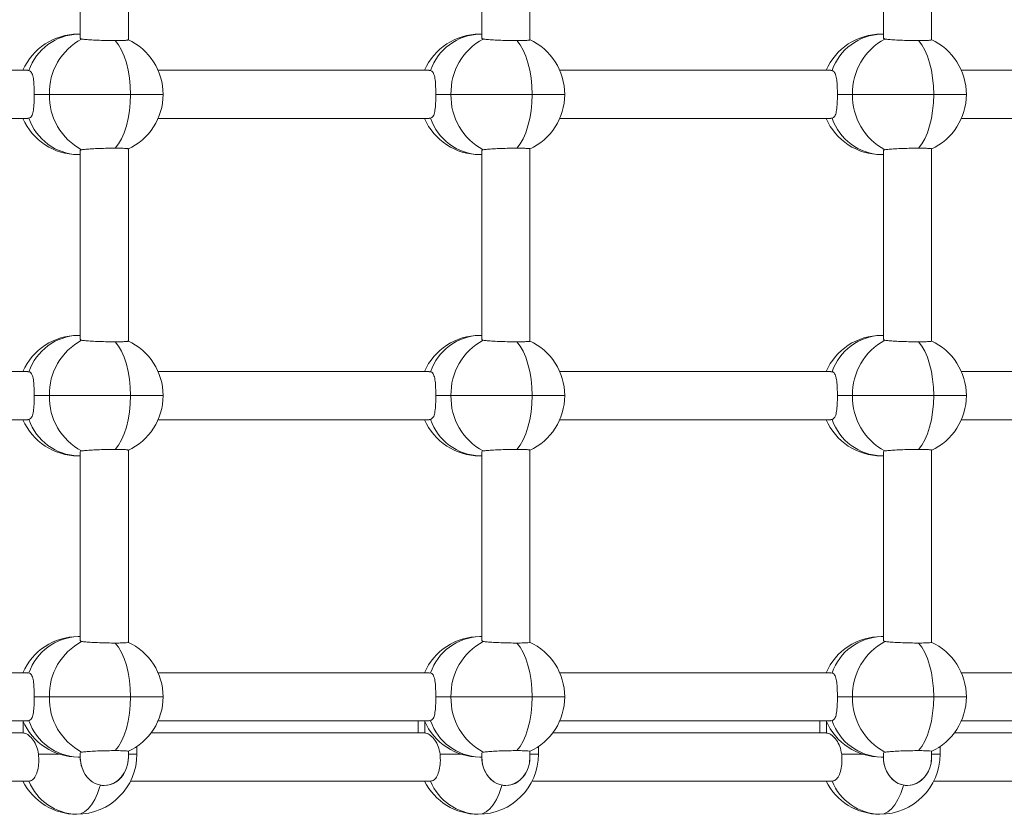
# Model space of a CAD drawing. Units: millimetres. Extents: x -11924 to 11402, y -5917 to 18808.
# Drawn here: x 1960 to 2286, y 724 to 988 of the extents above; entities that cross this region are included whole.
import ezdxf

# ---------------------------------------------------------------- set-up
doc = ezdxf.new("R2010")
doc.units = ezdxf.units.MM

msp = doc.modelspace()

# ---------------------------------------------------------------- linework, layer by layer
at = {"color": 7, "linetype": 'Continuous', "lineweight": 15}
for p, q in [((1979.611, 1044.256), (1979.611, 981.543)), ((1995.611, 981.05), (1995.611, 1044.847)), ((2112.964, 1044.256), (2112.964, 981.543)), ((2128.964, 981.05), (2128.964, 1044.847)), ((2246.317, 1044.256), (2246.317, 981.543)), ((2262.317, 981.05), (2262.317, 1044.847)), ((1979.611, 982.948), (1978.911, 982.948)), ((2112.964, 982.948), (2112.265, 982.948)), ((2246.317, 982.948), (2245.618, 982.948)), ((1962.182, 970.948), (1872.13, 970.948)), ((1962.591, 970.886), (1962.184, 970.842)), ((2095.535, 970.948), (2005.483, 970.948)), ((2095.944, 970.886), (2095.537, 970.842)), ((2228.888, 970.948), (2138.837, 970.948)), ((2229.298, 970.886), (2228.89, 970.842)), ((2362.242, 970.948), (2272.19, 970.948)), ((1964.336, 962.948), (1969.373, 962.948)), ((1969.373, 962.948), (1996.311, 962.948)), ((2097.689, 962.948), (2102.726, 962.948)), ((2102.726, 962.948), (2129.664, 962.948)), ((2231.043, 962.948), (2236.079, 962.948)), ((2236.079, 962.948), (2263.017, 962.948)), ((1872.13, 954.948), (1962.182, 954.948)), ((1962.184, 955.06), (1962.591, 955.011)), ((2005.483, 954.948), (2095.535, 954.948)), ((2095.537, 955.06), (2095.944, 955.011)), ((2138.837, 954.948), (2228.888, 954.948)), ((2228.891, 955.06), (2229.298, 955.011)), ((2272.19, 954.948), (2362.242, 954.948)), ((1978.911, 942.949), (1979.611, 942.949)), ((1979.611, 944.256), (1979.611, 881.543)), ((1995.611, 881.05), (1995.611, 944.847)), ((2112.265, 942.949), (2112.964, 942.949)), ((2112.964, 944.256), (2112.964, 881.543)), ((2128.964, 881.05), (2128.964, 944.847)), ((2245.618, 942.949), (2246.317, 942.949)), ((2246.317, 944.256), (2246.317, 881.543)), ((2262.317, 881.05), (2262.317, 944.847)), ((1979.611, 882.948), (1978.911, 882.948)), ((2112.964, 882.948), (2112.265, 882.948)), ((2246.317, 882.948), (2245.618, 882.948)), ((1962.182, 870.949), (1872.13, 870.949)), ((1962.591, 870.886), (1962.184, 870.842)), ((2095.535, 870.949), (2005.483, 870.949)), ((2095.944, 870.886), (2095.537, 870.842)), ((2228.888, 870.949), (2138.837, 870.949)), ((2229.298, 870.886), (2228.89, 870.842)), ((2362.242, 870.949), (2272.19, 870.949)), ((1964.336, 862.948), (1969.373, 862.948)), ((1969.373, 862.948), (1996.311, 862.948)), ((2097.689, 862.948), (2102.726, 862.948)), ((2102.726, 862.948), (2129.664, 862.948)), ((2231.043, 862.948), (2236.079, 862.948)), ((2236.079, 862.948), (2263.017, 862.948)), ((1872.13, 854.949), (1962.182, 854.949)), ((1962.184, 855.06), (1962.591, 855.011)), ((2005.483, 854.949), (2095.535, 854.949)), ((2095.537, 855.06), (2095.944, 855.011)), ((2138.837, 854.949), (2228.888, 854.949)), ((2228.891, 855.06), (2229.298, 855.011)), ((2272.19, 854.949), (2362.242, 854.949)), ((1979.611, 844.256), (1979.611, 781.543)), ((1995.611, 781.05), (1995.611, 844.847)), ((2112.964, 844.256), (2112.964, 781.543)), ((2128.964, 781.05), (2128.964, 844.847)), ((2246.317, 844.256), (2246.317, 781.543)), ((2262.317, 781.05), (2262.317, 844.847)), ((1978.911, 842.949), (1979.611, 842.949)), ((2112.265, 842.949), (2112.964, 842.949)), ((2245.618, 842.949), (2246.317, 842.949)), ((1979.611, 782.949), (1978.911, 782.949)), ((2112.964, 782.949), (2112.265, 782.949)), ((2246.317, 782.949), (2245.618, 782.949)), ((1962.182, 770.949), (1872.13, 770.949)), ((1962.591, 770.886), (1962.184, 770.842)), ((2095.535, 770.949), (2005.483, 770.949)), ((2095.944, 770.886), (2095.537, 770.842)), ((2228.888, 770.949), (2138.837, 770.949)), ((2229.298, 770.886), (2228.89, 770.842)), ((2362.242, 770.949), (2272.19, 770.949)), ((1964.336, 762.948), (1969.373, 762.948)), ((1969.373, 762.948), (1996.311, 762.948)), ((2097.689, 762.948), (2102.726, 762.948)), ((2102.726, 762.948), (2129.664, 762.948)), ((2231.043, 762.948), (2236.079, 762.948)), ((2236.079, 762.948), (2263.017, 762.948)), ((1872.13, 754.949), (1962.182, 754.949)), ((1962.184, 755.06), (1962.591, 755.011)), ((2005.483, 754.949), (2095.535, 754.949)), ((2091.807, 754.949), (2091.807, 750.948)), ((2095.537, 755.06), (2095.944, 755.011)), ((2138.837, 754.949), (2228.888, 754.949)), ((2225.16, 754.949), (2225.16, 750.948)), ((2228.891, 755.06), (2229.298, 755.011)), ((2272.19, 754.949), (2362.242, 754.949)), ((1960.673, 750.948), (1869.8, 750.948)), ((2094.026, 750.948), (2003.153, 750.948)), ((2227.38, 750.948), (2136.506, 750.948)), ((2360.733, 750.948), (2269.86, 750.948)), ((1998.454, 743.948), (1998.454, 746.447)), ((2131.807, 743.948), (2131.807, 746.447)), ((2265.16, 743.948), (2265.16, 746.447)), ((1978.911, 742.949), (1979.611, 742.949)), ((1979.611, 744.256), (1979.611, 742.949)), ((1995.611, 742.949), (1995.611, 744.847)), ((2112.265, 742.949), (2112.964, 742.949)), ((2112.964, 744.256), (2112.964, 742.949)), ((2128.964, 742.949), (2128.964, 744.847)), ((2245.618, 742.949), (2246.317, 742.949)), ((2246.317, 744.256), (2246.317, 742.949)), ((2262.317, 742.949), (2262.317, 744.847)), ((1862.961, 734.948), (1962.575, 734.948)), ((1996.314, 734.948), (2095.928, 734.948)), ((2129.668, 734.948), (2229.282, 734.948)), ((2263.021, 734.948), (2362.635, 734.948))]:
    msp.add_line(p, q, dxfattribs=at)
at = {"color": 8, "linetype": 'Continuous', "lineweight": 15}
for p, q in [((1996.311, 962.948), (2007.153, 962.948)), ((2129.664, 962.948), (2140.506, 962.948)), ((2263.017, 962.948), (2273.86, 962.948)), ((1996.311, 862.948), (2007.153, 862.948)), ((2129.664, 862.948), (2140.506, 862.948)), ((2263.017, 862.948), (2273.86, 862.948)), ((1996.311, 762.948), (2007.153, 762.948)), ((2129.664, 762.948), (2140.506, 762.948)), ((2263.017, 762.948), (2273.86, 762.948)), ((1960.673, 750.948), (1960.673, 754.741)), ((2094.026, 750.948), (2094.026, 754.741)), ((2227.38, 750.948), (2227.38, 754.741)), ((1972.667, 743.948), (1965.768, 743.948)), ((1998.454, 743.948), (1995.611, 743.948)), ((2106.02, 743.948), (2099.121, 743.948)), ((2131.807, 743.948), (2128.964, 743.948)), ((2239.373, 743.948), (2232.474, 743.948)), ((2265.16, 743.948), (2262.317, 743.948))]:
    msp.add_line(p, q, dxfattribs=at)
at = {"color": 7, "linetype": 'Continuous', "lineweight": 15, "flags": 128}
for points in [[(1996.311, 962.948), (1996.223, 965.7), (1995.964, 968.399), (1995.537, 970.994), (1994.95, 973.437), (1994.216, 975.68), (1993.347, 977.68), (1992.36, 979.401), (1991.274, 980.809)], [(2129.664, 962.948), (2129.577, 965.7), (2129.317, 968.399), (2128.89, 970.994), (2128.304, 973.437), (2127.569, 975.68), (2126.7, 977.68), (2125.713, 979.401), (2124.627, 980.809)], [(2263.017, 962.948), (2262.93, 965.7), (2262.67, 968.399), (2262.243, 970.994), (2261.657, 973.437), (2260.922, 975.68), (2260.053, 977.68), (2259.066, 979.401), (2257.98, 980.809)], [(1991.274, 945.088), (1992.36, 946.496), (1993.347, 948.217), (1994.216, 950.217), (1994.95, 952.46), (1995.537, 954.903), (1995.964, 957.498), (1996.223, 960.197), (1996.311, 962.948)], [(2124.627, 945.088), (2125.713, 946.496), (2126.7, 948.217), (2127.569, 950.217), (2128.304, 952.46), (2128.89, 954.903), (2129.317, 957.498), (2129.577, 960.197), (2129.664, 962.948)], [(2257.98, 945.088), (2259.066, 946.496), (2260.053, 948.217), (2260.922, 950.217), (2261.657, 952.46), (2262.243, 954.903), (2262.67, 957.498), (2262.93, 960.197), (2263.017, 962.948)], [(1996.311, 862.948), (1996.223, 865.7), (1995.964, 868.399), (1995.537, 870.994), (1994.95, 873.437), (1994.216, 875.68), (1993.347, 877.68), (1992.36, 879.401), (1991.274, 880.809)], [(2129.664, 862.948), (2129.577, 865.7), (2129.317, 868.399), (2128.89, 870.994), (2128.304, 873.437), (2127.569, 875.68), (2126.7, 877.68), (2125.713, 879.401), (2124.627, 880.809)], [(2263.017, 862.948), (2262.93, 865.7), (2262.67, 868.399), (2262.243, 870.994), (2261.657, 873.437), (2260.922, 875.68), (2260.053, 877.68), (2259.066, 879.401), (2257.98, 880.809)], [(1991.274, 845.088), (1992.36, 846.496), (1993.347, 848.217), (1994.216, 850.217), (1994.95, 852.46), (1995.537, 854.903), (1995.964, 857.498), (1996.223, 860.197), (1996.311, 862.948)], [(2124.627, 845.088), (2125.713, 846.496), (2126.7, 848.217), (2127.569, 850.217), (2128.304, 852.46), (2128.89, 854.903), (2129.317, 857.498), (2129.577, 860.197), (2129.664, 862.948)], [(2257.98, 845.088), (2259.066, 846.496), (2260.053, 848.217), (2260.922, 850.217), (2261.657, 852.46), (2262.243, 854.903), (2262.67, 857.498), (2262.93, 860.197), (2263.017, 862.948)], [(1996.311, 762.948), (1996.223, 765.7), (1995.964, 768.399), (1995.537, 770.994), (1994.95, 773.437), (1994.216, 775.68), (1993.347, 777.68), (1992.36, 779.401), (1991.274, 780.809)], [(2129.664, 762.948), (2129.577, 765.7), (2129.317, 768.399), (2128.89, 770.994), (2128.304, 773.437), (2127.569, 775.68), (2126.7, 777.68), (2125.713, 779.401), (2124.627, 780.809)], [(2263.017, 762.948), (2262.93, 765.7), (2262.67, 768.399), (2262.243, 770.994), (2261.657, 773.437), (2260.922, 775.68), (2260.053, 777.68), (2259.066, 779.401), (2257.98, 780.809)], [(1991.274, 745.088), (1992.36, 746.496), (1993.347, 748.217), (1994.216, 750.217), (1994.95, 752.46), (1995.537, 754.903), (1995.964, 757.498), (1996.223, 760.197), (1996.311, 762.948)], [(2124.627, 745.088), (2125.713, 746.496), (2126.7, 748.217), (2127.569, 750.217), (2128.304, 752.46), (2128.89, 754.903), (2129.317, 757.498), (2129.577, 760.197), (2129.664, 762.948)], [(2257.98, 745.088), (2259.066, 746.496), (2260.053, 748.217), (2260.922, 750.217), (2261.657, 752.46), (2262.243, 754.903), (2262.67, 757.498), (2262.93, 760.197), (2263.017, 762.948)]]:
    msp.add_lwpolyline(points, dxfattribs=at)
at = {"color": 8, "linetype": 'Continuous', "lineweight": 15, "flags": 128}
for points in [[(1978.454, 723.948), (1979.757, 724.152), (1981.034, 724.759), (1982.258, 725.756), (1983.404, 727.123), (1984.45, 728.834), (1985.374, 730.851), (1986.157, 733.136), (1986.299, 733.633)], [(2111.807, 723.948), (2113.11, 724.152), (2114.387, 724.759), (2115.611, 725.756), (2116.758, 727.123), (2117.804, 728.834), (2118.728, 730.851), (2119.51, 733.136), (2119.652, 733.633)], [(2245.16, 723.948), (2246.463, 724.152), (2247.74, 724.759), (2248.964, 725.756), (2250.111, 727.123), (2251.157, 728.834), (2252.081, 730.851), (2252.864, 733.136), (2253.005, 733.633)]]:
    msp.add_lwpolyline(points, dxfattribs=at)
at = {"color": 7, "linetype": 'Continuous', "lineweight": 15}
for centre, radius, start, end in [((1978.912, 962.948), 20, 90, 156.42182), ((1979.494, 965.089), 17.869, 91.86877, 161.06954), ((1989.56, 963.467), 20.194, 117.94585, 181.47027), ((1987.153, 962.948), 20, 0, 65.42994), ((2112.265, 962.948), 20, 90, 156.42182), ((2112.848, 965.088), 17.87, 91.86924, 161.06907), ((2122.914, 963.467), 20.194, 117.94585, 181.47027), ((2120.506, 962.948), 20, 0, 65.42994), ((2245.618, 962.948), 20, 90, 156.42182), ((2246.201, 965.088), 17.87, 91.86924, 161.06907), ((2256.267, 963.467), 20.194, 117.94585, 181.47027), ((2253.86, 962.948), 20, 0, 65.42994), ((1989.56, 962.43), 20.194, 178.5298, 242.05409), ((1987.153, 962.948), 20, 294.56203, 0), ((2122.914, 962.43), 20.194, 178.5298, 242.05409), ((2120.506, 962.948), 20, 294.56203, 0), ((2256.267, 962.43), 20.194, 178.5298, 242.05409), ((2253.86, 962.948), 20, 294.56203, 0), ((1978.912, 962.948), 20, 203.57818, 270), ((1979.494, 960.808), 17.869, 198.9305, 268.13119), ((2112.265, 962.948), 20, 203.57818, 270), ((2112.848, 960.809), 17.87, 198.93097, 268.13072), ((2245.618, 962.948), 20, 203.57818, 270), ((2246.201, 960.809), 17.87, 198.93097, 268.13072), ((1978.912, 862.948), 20, 90, 156.42182), ((1979.494, 865.089), 17.869, 91.86881, 161.06957), ((2112.265, 862.948), 20, 90, 156.42182), ((2112.848, 865.088), 17.87, 91.86929, 161.06909), ((2245.618, 862.948), 20, 90, 156.42182), ((2246.201, 865.088), 17.87, 91.86929, 161.06909), ((1989.56, 863.467), 20.194, 117.94587, 181.47029), ((1987.153, 862.948), 20, 0, 65.42994), ((2122.914, 863.467), 20.194, 117.94587, 181.47029), ((2120.506, 862.948), 20, 0, 65.42994), ((2256.267, 863.467), 20.194, 117.94587, 181.47029), ((2253.86, 862.948), 20, 0, 65.42994), ((1989.56, 862.43), 20.194, 178.52979, 242.05413), ((1987.153, 862.948), 20, 294.56203, 0), ((2122.914, 862.43), 20.194, 178.52979, 242.05413), ((2120.506, 862.948), 20, 294.56203, 0), ((2256.267, 862.43), 20.194, 178.52979, 242.05413), ((2253.86, 862.948), 20, 294.56203, 0), ((1978.912, 862.948), 20, 203.57818, 270), ((1979.494, 860.808), 17.869, 198.93048, 268.13128), ((2112.265, 862.948), 20, 203.57818, 270), ((2112.848, 860.809), 17.87, 198.93095, 268.1308), ((2245.618, 862.948), 20, 203.57818, 270), ((2246.201, 860.809), 17.87, 198.93095, 268.1308), ((1978.912, 762.948), 20, 90, 156.42182), ((1979.494, 765.088), 17.87, 91.8689, 161.06948), ((2112.265, 762.948), 20, 90, 156.42182), ((2112.848, 765.088), 17.87, 91.86937, 161.06901), ((2245.618, 762.948), 20, 90, 156.42182), ((2246.201, 765.088), 17.87, 91.86937, 161.06901), ((1989.56, 763.467), 20.194, 117.94592, 181.47023), ((1987.153, 762.948), 20, 0, 65.42994), ((2122.914, 763.467), 20.194, 117.94592, 181.47023), ((2120.506, 762.948), 20, 0, 65.42994), ((2256.267, 763.467), 20.194, 117.94592, 181.47023), ((2253.86, 762.948), 20, 0, 65.42994), ((1989.56, 762.43), 20.194, 178.5297, 242.05423), ((1987.153, 762.948), 20, 294.56203, 0), ((2122.914, 762.43), 20.194, 178.5297, 242.05423), ((2120.506, 762.948), 20, 294.56203, 0), ((2256.267, 762.43), 20.194, 178.5297, 242.05423), ((2253.86, 762.948), 20, 294.56203, 0), ((1978.912, 762.948), 20, 203.57818, 270), ((1979.494, 760.808), 17.869, 198.93048, 268.13128), ((2112.265, 762.948), 20, 203.57818, 270), ((2112.848, 760.809), 17.87, 198.93095, 268.1308), ((2245.618, 762.948), 20, 203.57818, 270), ((2246.201, 760.809), 17.87, 198.93095, 268.1308), ((1978.454, 743.948), 20, 270, 0), ((2111.807, 743.948), 20, 270, 0), ((2245.16, 743.948), 20, 270, 0), ((1978.454, 743.948), 20, 206.74368, 270), ((1978.964, 741.646), 17.705, 202.22679, 268.34758), ((2111.807, 743.948), 20, 206.74368, 270), ((2112.317, 741.646), 17.705, 202.22679, 268.34758), ((2245.16, 743.948), 20, 206.74368, 270), ((2245.671, 741.646), 17.705, 202.22679, 268.34758)]:
    msp.add_arc(centre, radius, start, end, dxfattribs=at)
for centre, start_param, end_param in [((1987.611, 742.948), 1.5707963, 3.1415927), ((1987.611, 742.948), 1.5707963, 4.712389), ((1987.611, 742.948), 3.1415927, 4.712389), ((2120.964, 742.948), 1.5707963, 3.1415927), ((2120.964, 742.948), 1.5707963, 4.712389), ((2120.964, 742.948), 3.1415927, 4.712389), ((2254.317, 742.948), 1.5707963, 3.1415927), ((2254.317, 742.948), 1.5707963, 4.712389), ((2254.317, 742.948), 3.1415927, 4.712389)]:
    msp.add_ellipse(centre, major_axis=(0, 9.444), ratio=0.8471271, start_param=start_param, end_param=end_param, dxfattribs=at)
for points, knots in [([(1979.722, 981.67), (1979.706, 981.562), (1979.681, 981.391), (1979.986, 981.329), (1980.097, 981.306)], [0, 0, 0, 0, 0.6350098, 1, 1, 1, 1]), ([(1980.097, 981.306), (1980.489, 981.257), (1981.273, 981.158), (1983.396, 981.017), (1985.926, 980.903), (1988.712, 980.824), (1990.414, 980.814), (1991.274, 980.809)], [0, 0, 0, 0, 0.1993091, 0.3986287, 0.5978629, 0.7968411, 1, 1, 1, 1]), ([(1991.274, 980.809), (1992.036, 980.814), (1993.56, 980.824), (1995.001, 980.902), (1995.679, 980.983), (1995.552, 981.04), (1995.526, 981.052)], [0, 0, 0, 0, 0.3076022, 0.6151988, 0.9230367, 1, 1, 1, 1]), ([(2113.075, 981.67), (2113.059, 981.562), (2113.034, 981.391), (2113.339, 981.329), (2113.45, 981.306)], [0, 0, 0, 0, 0.6350098, 1, 1, 1, 1]), ([(2113.45, 981.306), (2113.842, 981.257), (2114.627, 981.158), (2116.75, 981.017), (2119.28, 980.903), (2122.066, 980.824), (2123.767, 980.814), (2124.627, 980.809)], [0, 0, 0, 0, 0.1993175, 0.3986236, 0.5978575, 0.7968361, 1, 1, 1, 1]), ([(2124.627, 980.809), (2125.389, 980.814), (2126.914, 980.824), (2128.354, 980.902), (2129.032, 980.983), (2128.905, 981.04), (2128.879, 981.052)], [0, 0, 0, 0, 0.3075839, 0.6152012, 0.9230372, 1, 1, 1, 1]), ([(2246.428, 981.67), (2246.412, 981.562), (2246.388, 981.391), (2246.692, 981.329), (2246.803, 981.306)], [0, 0, 0, 0, 0.6350098, 1, 1, 1, 1]), ([(2246.803, 981.306), (2247.195, 981.257), (2247.98, 981.158), (2250.103, 981.017), (2252.633, 980.903), (2255.419, 980.824), (2257.121, 980.814), (2257.98, 980.809)], [0, 0, 0, 0, 0.19931652, 0.39863314, 0.59785955, 0.79683714, 1, 1, 1, 1]), ([(2257.98, 980.809), (2258.743, 980.814), (2260.267, 980.824), (2261.707, 980.902), (2262.385, 980.983), (2262.258, 981.04), (2262.233, 981.052)], [0, 0, 0, 0, 0.3075837, 0.6152007, 0.92301, 1, 1, 1, 1]), ([(1964.336, 962.948), (1964.329, 963.81), (1964.313, 965.532), (1964.155, 967.847), (1963.789, 969.686), (1963.22, 970.621), (1962.724, 970.83), (1962.591, 970.886)], [0, 0, 0, 0, 0.22091607, 0.4414727, 0.67150877, 0.91162156, 1, 1, 1, 1]), ([(2097.689, 962.948), (2097.682, 963.81), (2097.666, 965.532), (2097.509, 967.847), (2097.142, 969.686), (2096.573, 970.621), (2096.078, 970.83), (2095.944, 970.886)], [0, 0, 0, 0, 0.2209157, 0.4414707, 0.6715093, 0.9116217, 1, 1, 1, 1]), ([(2231.043, 962.948), (2231.035, 963.81), (2231.019, 965.532), (2230.862, 967.847), (2230.496, 969.686), (2229.926, 970.621), (2229.431, 970.83), (2229.298, 970.886)], [0, 0, 0, 0, 0.2209157, 0.4414707, 0.6715093, 0.9116217, 1, 1, 1, 1]), ([(1962.591, 955.011), (1962.911, 955.206), (1963.548, 955.594), (1964.027, 957.185), (1964.269, 959.369), (1964.331, 961.455), (1964.335, 962.661), (1964.336, 962.948)], [0, 0, 0, 0, 0.2261464, 0.4517773, 0.6891081, 0.9260172, 1, 1, 1, 1]), ([(2095.944, 955.011), (2096.264, 955.206), (2096.902, 955.594), (2097.38, 957.185), (2097.622, 959.369), (2097.684, 961.455), (2097.688, 962.661), (2097.689, 962.948)], [0, 0, 0, 0, 0.2261464, 0.4517773, 0.6891081, 0.9260172, 1, 1, 1, 1]), ([(2229.298, 955.011), (2229.617, 955.205), (2230.255, 955.593), (2230.733, 957.185), (2230.976, 959.369), (2231.037, 961.455), (2231.042, 962.661), (2231.043, 962.948)], [0, 0, 0, 0, 0.2261633, 0.4517763, 0.6891054, 0.9260189, 1, 1, 1, 1]), ([(1991.274, 945.088), (1990.435, 945.083), (1988.757, 945.073), (1985.997, 944.996), (1983.464, 944.884), (1981.305, 944.742), (1980.504, 944.642), (1980.097, 944.591)], [0, 0, 0, 0, 0.19851413, 0.39702847, 0.59569348, 0.79463759, 1, 1, 1, 1]), ([(1995.533, 944.845), (1995.557, 944.855), (1995.69, 944.912), (1995.028, 944.993), (1993.596, 945.073), (1992.053, 945.083), (1991.274, 945.088)], [0, 0, 0, 0, 0.0680778, 0.3768344, 0.6851813, 1, 1, 1, 1]), ([(2124.627, 945.088), (2123.788, 945.083), (2122.11, 945.073), (2119.35, 944.996), (2116.817, 944.884), (2114.658, 944.742), (2113.857, 944.642), (2113.45, 944.591)], [0, 0, 0, 0, 0.19851413, 0.39702847, 0.59569348, 0.79463759, 1, 1, 1, 1]), ([(2128.886, 944.845), (2128.91, 944.855), (2129.043, 944.912), (2128.381, 944.993), (2126.95, 945.073), (2125.407, 945.083), (2124.627, 945.088)], [0, 0, 0, 0, 0.0680778, 0.3768344, 0.6851813, 1, 1, 1, 1]), ([(2257.98, 945.088), (2257.141, 945.083), (2255.464, 945.073), (2252.704, 944.996), (2250.171, 944.884), (2248.011, 944.742), (2247.21, 944.642), (2246.803, 944.591)], [0, 0, 0, 0, 0.19851413, 0.39702847, 0.59569348, 0.79463759, 1, 1, 1, 1]), ([(2262.239, 944.845), (2262.263, 944.855), (2262.396, 944.912), (2261.734, 944.993), (2260.303, 945.073), (2258.76, 945.083), (2257.98, 945.088)], [0, 0, 0, 0, 0.0680778, 0.3768344, 0.6851813, 1, 1, 1, 1]), ([(1980.097, 944.591), (1979.803, 944.521), (1979.491, 944.446), (1979.628, 944.263), (1979.637, 944.252)], [0, 0, 0, 0, 0.9374548, 1, 1, 1, 1]), ([(2113.45, 944.591), (2113.157, 944.521), (2112.844, 944.446), (2112.982, 944.263), (2112.99, 944.252)], [0, 0, 0, 0, 0.9374548, 1, 1, 1, 1]), ([(2246.803, 944.591), (2246.51, 944.521), (2246.197, 944.446), (2246.335, 944.263), (2246.343, 944.252)], [0, 0, 0, 0, 0.9374548, 1, 1, 1, 1]), ([(1979.722, 881.67), (1979.706, 881.562), (1979.681, 881.391), (1979.986, 881.329), (1980.097, 881.306)], [0, 0, 0, 0, 0.6350095, 1, 1, 1, 1]), ([(1980.097, 881.306), (1980.489, 881.257), (1981.273, 881.158), (1983.396, 881.017), (1985.926, 880.903), (1988.712, 880.824), (1990.414, 880.814), (1991.274, 880.809)], [0, 0, 0, 0, 0.1993091, 0.3986288, 0.5978629, 0.7968411, 1, 1, 1, 1]), ([(1991.274, 880.809), (1992.036, 880.814), (1993.56, 880.824), (1995.001, 880.902), (1995.679, 880.983), (1995.552, 881.04), (1995.526, 881.052)], [0, 0, 0, 0, 0.3076022, 0.6151988, 0.9230368, 1, 1, 1, 1]), ([(2113.075, 881.67), (2113.059, 881.562), (2113.034, 881.391), (2113.339, 881.329), (2113.45, 881.306)], [0, 0, 0, 0, 0.6350095, 1, 1, 1, 1]), ([(2113.45, 881.306), (2113.842, 881.257), (2114.627, 881.158), (2116.75, 881.017), (2119.28, 880.903), (2122.066, 880.824), (2123.767, 880.814), (2124.627, 880.809)], [0, 0, 0, 0, 0.19931752, 0.39862367, 0.59785754, 0.79683613, 1, 1, 1, 1]), ([(2124.627, 880.809), (2125.389, 880.814), (2126.914, 880.824), (2128.354, 880.902), (2129.032, 880.983), (2128.905, 881.04), (2128.879, 881.052)], [0, 0, 0, 0, 0.3075839, 0.6152012, 0.9230372, 1, 1, 1, 1]), ([(2246.428, 881.67), (2246.412, 881.562), (2246.388, 881.391), (2246.692, 881.329), (2246.803, 881.306)], [0, 0, 0, 0, 0.6350095, 1, 1, 1, 1]), ([(2246.803, 881.306), (2247.195, 881.257), (2247.98, 881.158), (2250.103, 881.017), (2252.633, 880.903), (2255.419, 880.824), (2257.121, 880.814), (2257.98, 880.809)], [0, 0, 0, 0, 0.1993165, 0.3986332, 0.5978596, 0.7968372, 1, 1, 1, 1]), ([(2257.98, 880.809), (2258.743, 880.814), (2260.267, 880.824), (2261.707, 880.902), (2262.385, 880.983), (2262.258, 881.04), (2262.233, 881.052)], [0, 0, 0, 0, 0.3075836, 0.6152007, 0.9230101, 1, 1, 1, 1]), ([(1964.336, 862.948), (1964.329, 863.81), (1964.313, 865.532), (1964.155, 867.847), (1963.789, 869.686), (1963.22, 870.621), (1962.724, 870.83), (1962.591, 870.886)], [0, 0, 0, 0, 0.220916, 0.4414726, 0.6715094, 0.9116216, 1, 1, 1, 1]), ([(2097.689, 862.948), (2097.682, 863.81), (2097.666, 865.532), (2097.509, 867.847), (2097.142, 869.686), (2096.573, 870.621), (2096.078, 870.83), (2095.944, 870.886)], [0, 0, 0, 0, 0.2209156, 0.4414705, 0.6715099, 0.9116217, 1, 1, 1, 1]), ([(2231.043, 862.948), (2231.035, 863.81), (2231.019, 865.532), (2230.862, 867.847), (2230.496, 869.686), (2229.926, 870.621), (2229.431, 870.83), (2229.298, 870.886)], [0, 0, 0, 0, 0.2209156, 0.4414705, 0.6715099, 0.9116217, 1, 1, 1, 1]), ([(1962.591, 855.011), (1962.911, 855.205), (1963.548, 855.594), (1964.027, 857.185), (1964.269, 859.369), (1964.331, 861.455), (1964.335, 862.661), (1964.336, 862.948)], [0, 0, 0, 0, 0.2261465, 0.4517783, 0.6891092, 0.9260172, 1, 1, 1, 1]), ([(2095.944, 855.011), (2096.264, 855.205), (2096.902, 855.594), (2097.38, 857.185), (2097.622, 859.369), (2097.684, 861.455), (2097.688, 862.661), (2097.689, 862.948)], [0, 0, 0, 0, 0.2261465, 0.4517783, 0.6891092, 0.9260172, 1, 1, 1, 1]), ([(2229.298, 855.011), (2229.617, 855.205), (2230.255, 855.593), (2230.733, 857.185), (2230.976, 859.369), (2231.037, 861.455), (2231.042, 862.661), (2231.043, 862.948)], [0, 0, 0, 0, 0.2261634, 0.4517772, 0.6891065, 0.9260189, 1, 1, 1, 1]), ([(1980.097, 844.591), (1979.803, 844.521), (1979.491, 844.446), (1979.628, 844.263), (1979.637, 844.252)], [0, 0, 0, 0, 0.9374548, 1, 1, 1, 1]), ([(1991.274, 845.088), (1990.435, 845.083), (1988.757, 845.073), (1985.997, 844.996), (1983.464, 844.884), (1981.305, 844.742), (1980.504, 844.642), (1980.097, 844.591)], [0, 0, 0, 0, 0.1985141, 0.3970285, 0.5956935, 0.7946376, 1, 1, 1, 1]), ([(1995.533, 844.845), (1995.557, 844.855), (1995.69, 844.912), (1995.028, 844.993), (1993.596, 845.073), (1992.053, 845.083), (1991.274, 845.088)], [0, 0, 0, 0, 0.0680777, 0.3768344, 0.6851813, 1, 1, 1, 1]), ([(2113.45, 844.591), (2113.157, 844.521), (2112.844, 844.446), (2112.982, 844.263), (2112.99, 844.252)], [0, 0, 0, 0, 0.9374548, 1, 1, 1, 1]), ([(2124.627, 845.088), (2123.788, 845.083), (2122.11, 845.073), (2119.35, 844.996), (2116.817, 844.884), (2114.658, 844.742), (2113.857, 844.642), (2113.45, 844.591)], [0, 0, 0, 0, 0.1985141, 0.3970285, 0.5956935, 0.7946376, 1, 1, 1, 1]), ([(2128.886, 844.845), (2128.91, 844.855), (2129.043, 844.912), (2128.381, 844.993), (2126.95, 845.073), (2125.407, 845.083), (2124.627, 845.088)], [0, 0, 0, 0, 0.0680777, 0.3768344, 0.6851813, 1, 1, 1, 1]), ([(2246.803, 844.591), (2246.51, 844.521), (2246.197, 844.446), (2246.335, 844.263), (2246.343, 844.252)], [0, 0, 0, 0, 0.9374548, 1, 1, 1, 1]), ([(2257.98, 845.088), (2257.141, 845.083), (2255.464, 845.073), (2252.704, 844.996), (2250.171, 844.884), (2248.011, 844.742), (2247.21, 844.642), (2246.803, 844.591)], [0, 0, 0, 0, 0.1985141, 0.3970285, 0.5956935, 0.7946376, 1, 1, 1, 1]), ([(2262.239, 844.845), (2262.263, 844.855), (2262.396, 844.912), (2261.734, 844.993), (2260.303, 845.073), (2258.76, 845.083), (2257.98, 845.088)], [0, 0, 0, 0, 0.0680777, 0.3768344, 0.6851813, 1, 1, 1, 1]), ([(1979.722, 781.67), (1979.706, 781.561), (1979.681, 781.391), (1979.986, 781.329), (1980.097, 781.306)], [0, 0, 0, 0, 0.63501067, 1, 1, 1, 1]), ([(2113.075, 781.67), (2113.059, 781.561), (2113.034, 781.391), (2113.339, 781.329), (2113.45, 781.306)], [0, 0, 0, 0, 0.63501067, 1, 1, 1, 1]), ([(2246.428, 781.67), (2246.412, 781.561), (2246.388, 781.391), (2246.692, 781.329), (2246.803, 781.306)], [0, 0, 0, 0, 0.63501067, 1, 1, 1, 1]), ([(1980.097, 781.306), (1980.489, 781.257), (1981.273, 781.158), (1983.396, 781.017), (1985.926, 780.903), (1988.712, 780.824), (1990.414, 780.814), (1991.274, 780.809)], [0, 0, 0, 0, 0.1993091, 0.3986288, 0.5978629, 0.7968411, 1, 1, 1, 1]), ([(1991.274, 780.809), (1992.036, 780.814), (1993.56, 780.824), (1995.001, 780.902), (1995.679, 780.983), (1995.552, 781.04), (1995.526, 781.052)], [0, 0, 0, 0, 0.3076022, 0.6151987, 0.9230366, 1, 1, 1, 1]), ([(2113.45, 781.306), (2113.842, 781.257), (2114.627, 781.158), (2116.75, 781.017), (2119.28, 780.903), (2122.066, 780.824), (2123.767, 780.814), (2124.627, 780.809)], [0, 0, 0, 0, 0.19931752, 0.39862367, 0.59785754, 0.79683613, 1, 1, 1, 1]), ([(2124.627, 780.809), (2125.389, 780.814), (2126.914, 780.824), (2128.354, 780.902), (2129.032, 780.983), (2128.905, 781.04), (2128.879, 781.052)], [0, 0, 0, 0, 0.3075839, 0.6152012, 0.9230371, 1, 1, 1, 1]), ([(2246.803, 781.306), (2247.195, 781.257), (2247.98, 781.158), (2250.103, 781.017), (2252.633, 780.903), (2255.419, 780.824), (2257.121, 780.814), (2257.98, 780.809)], [0, 0, 0, 0, 0.1993165, 0.3986332, 0.5978596, 0.7968372, 1, 1, 1, 1]), ([(2257.98, 780.809), (2258.743, 780.814), (2260.267, 780.824), (2261.707, 780.902), (2262.385, 780.983), (2262.258, 781.04), (2262.233, 781.052)], [0, 0, 0, 0, 0.3075836, 0.6152007, 0.9230099, 1, 1, 1, 1]), ([(1964.336, 762.948), (1964.329, 763.81), (1964.313, 765.532), (1964.155, 767.847), (1963.789, 769.686), (1963.22, 770.621), (1962.724, 770.83), (1962.591, 770.886)], [0, 0, 0, 0, 0.220916, 0.4414726, 0.6715094, 0.9116216, 1, 1, 1, 1]), ([(2097.689, 762.948), (2097.682, 763.81), (2097.666, 765.532), (2097.509, 767.847), (2097.142, 769.686), (2096.573, 770.621), (2096.078, 770.83), (2095.944, 770.886)], [0, 0, 0, 0, 0.2209156, 0.4414705, 0.6715099, 0.9116217, 1, 1, 1, 1]), ([(2231.043, 762.948), (2231.035, 763.81), (2231.019, 765.532), (2230.862, 767.847), (2230.496, 769.686), (2229.926, 770.621), (2229.431, 770.83), (2229.298, 770.886)], [0, 0, 0, 0, 0.2209156, 0.4414705, 0.6715099, 0.9116217, 1, 1, 1, 1]), ([(1962.591, 755.011), (1962.911, 755.206), (1963.548, 755.594), (1964.027, 757.185), (1964.269, 759.369), (1964.331, 761.455), (1964.335, 762.661), (1964.336, 762.948)], [0, 0, 0, 0, 0.2261465, 0.4517783, 0.6891092, 0.9260172, 1, 1, 1, 1]), ([(2095.944, 755.011), (2096.264, 755.206), (2096.902, 755.594), (2097.38, 757.185), (2097.622, 759.369), (2097.684, 761.455), (2097.688, 762.661), (2097.689, 762.948)], [0, 0, 0, 0, 0.2261465, 0.4517783, 0.6891092, 0.9260172, 1, 1, 1, 1]), ([(2229.298, 755.011), (2229.617, 755.205), (2230.255, 755.593), (2230.733, 757.185), (2230.976, 759.369), (2231.037, 761.455), (2231.042, 762.661), (2231.043, 762.948)], [0, 0, 0, 0, 0.2261634, 0.4517772, 0.6891065, 0.9260189, 1, 1, 1, 1]), ([(1965.768, 743.948), (1965.604, 744.809), (1965.276, 746.529), (1964.035, 748.694), (1962.553, 750.277), (1961.375, 750.899), (1960.808, 750.939), (1960.673, 750.948)], [0, 0, 0, 0, 0.2261515, 0.4517786, 0.6891038, 0.9260293, 1, 1, 1, 1]), ([(2099.121, 743.948), (2098.957, 744.809), (2098.63, 746.529), (2097.389, 748.694), (2095.906, 750.277), (2094.728, 750.899), (2094.161, 750.939), (2094.026, 750.948)], [0, 0, 0, 0, 0.2261512, 0.4517779, 0.6891027, 0.9260115, 1, 1, 1, 1]), ([(2232.474, 743.948), (2232.31, 744.809), (2231.983, 746.529), (2230.742, 748.694), (2229.259, 750.277), (2228.081, 750.899), (2227.515, 750.939), (2227.38, 750.948)], [0, 0, 0, 0, 0.2261534, 0.4517823, 0.6891094, 0.9260205, 1, 1, 1, 1]), ([(1962.575, 734.948), (1962.982, 735.037), (1963.796, 735.213), (1964.824, 736.589), (1965.552, 738.614), (1965.933, 741.18), (1965.823, 743.016), (1965.768, 743.948)], [0, 0, 0, 0, 0.1985053, 0.3970291, 0.5956899, 0.7946497, 1, 1, 1, 1]), ([(1980.097, 744.591), (1979.803, 744.521), (1979.491, 744.446), (1979.628, 744.263), (1979.637, 744.252)], [0, 0, 0, 0, 0.9374548, 1, 1, 1, 1]), ([(1991.274, 745.088), (1990.435, 745.083), (1988.757, 745.073), (1985.997, 744.996), (1983.464, 744.884), (1981.305, 744.742), (1980.504, 744.642), (1980.097, 744.591)], [0, 0, 0, 0, 0.1985142, 0.3970285, 0.5956935, 0.7946376, 1, 1, 1, 1]), ([(1995.533, 744.845), (1995.557, 744.855), (1995.69, 744.912), (1995.028, 744.993), (1993.596, 745.073), (1992.053, 745.083), (1991.274, 745.088)], [0, 0, 0, 0, 0.0680779, 0.3768344, 0.6851813, 1, 1, 1, 1]), ([(2095.928, 734.948), (2096.335, 735.037), (2097.149, 735.213), (2098.178, 736.589), (2098.905, 738.614), (2099.286, 741.18), (2099.177, 743.016), (2099.121, 743.948)], [0, 0, 0, 0, 0.1985044, 0.3970273, 0.5956981, 0.7946506, 1, 1, 1, 1]), ([(2113.45, 744.591), (2113.157, 744.521), (2112.844, 744.446), (2112.982, 744.263), (2112.99, 744.252)], [0, 0, 0, 0, 0.9374548, 1, 1, 1, 1]), ([(2124.627, 745.088), (2123.788, 745.083), (2122.11, 745.073), (2119.35, 744.996), (2116.817, 744.884), (2114.658, 744.742), (2113.857, 744.642), (2113.45, 744.591)], [0, 0, 0, 0, 0.1985142, 0.3970285, 0.5956935, 0.7946376, 1, 1, 1, 1]), ([(2128.886, 744.845), (2128.91, 744.855), (2129.043, 744.912), (2128.381, 744.993), (2126.95, 745.073), (2125.407, 745.083), (2124.627, 745.088)], [0, 0, 0, 0, 0.0680779, 0.3768344, 0.6851813, 1, 1, 1, 1]), ([(2229.282, 734.948), (2229.689, 735.037), (2230.502, 735.213), (2231.531, 736.589), (2232.258, 738.614), (2232.639, 741.18), (2232.53, 743.016), (2232.474, 743.948)], [0, 0, 0, 0, 0.1985196, 0.3970283, 0.5956987, 0.7946509, 1, 1, 1, 1]), ([(2246.803, 744.591), (2246.51, 744.521), (2246.197, 744.446), (2246.335, 744.263), (2246.343, 744.252)], [0, 0, 0, 0, 0.9374548, 1, 1, 1, 1]), ([(2257.98, 745.088), (2257.141, 745.083), (2255.464, 745.073), (2252.704, 744.996), (2250.171, 744.884), (2248.011, 744.742), (2247.21, 744.642), (2246.803, 744.591)], [0, 0, 0, 0, 0.1985142, 0.3970285, 0.5956935, 0.7946376, 1, 1, 1, 1]), ([(2262.239, 744.845), (2262.263, 744.855), (2262.396, 744.912), (2261.734, 744.993), (2260.303, 745.073), (2258.76, 745.083), (2257.98, 745.088)], [0, 0, 0, 0, 0.0680779, 0.3768344, 0.6851813, 1, 1, 1, 1])]:
    msp.add_open_spline(points, degree=3, knots=knots, dxfattribs=at)

doc.saveas('drawing.dxf')
